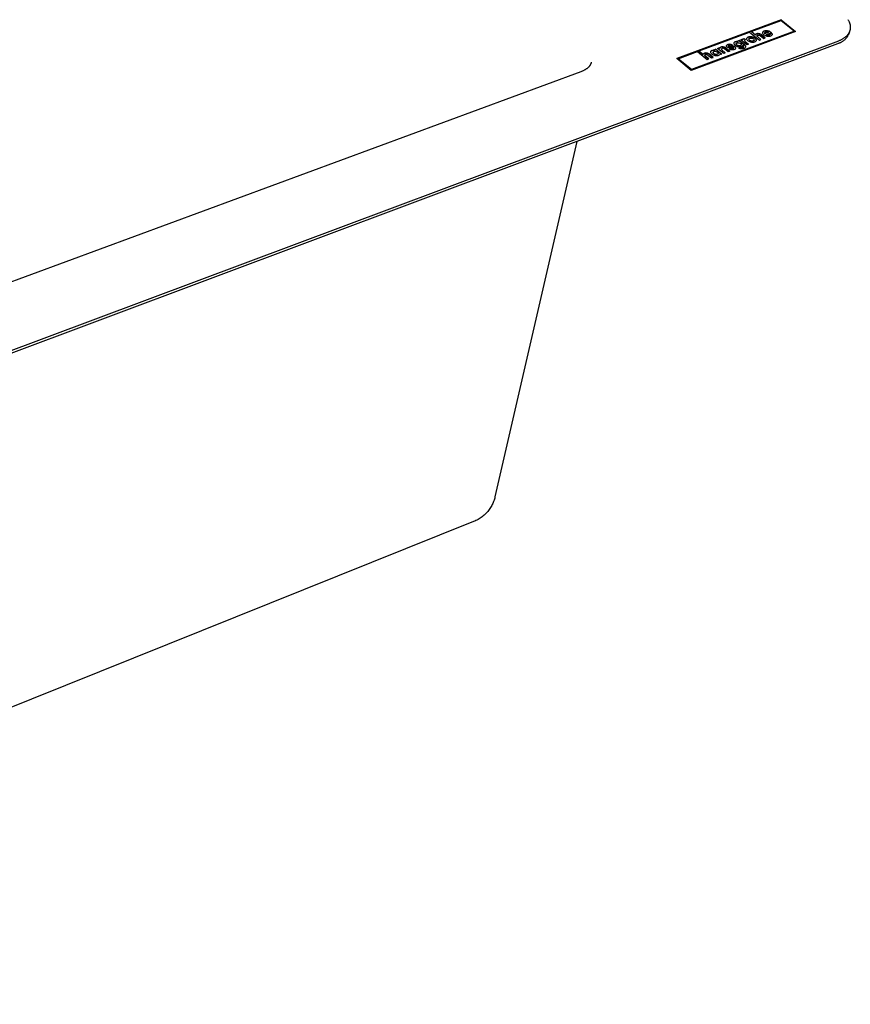
# Model space of a CAD drawing. Units: millimetres. Extents: x -844 to 848, y -604 to 400.
# Drawn here: x -297 to -89, y -568 to -320 of the extents above; entities that cross this region are included whole.
import ezdxf

# ---------------------------------------------------------------- set-up
doc = ezdxf.new("R2010")
doc.units = ezdxf.units.MM
doc.header["$MEASUREMENT"] = 0
doc.layers.add('Make2D$visible$lines', color=7, linetype='Continuous', true_color=0x000000)

msp = doc.modelspace()

# ---------------------------------------------------------------- linework, layer by layer
at = {"layer": 'Make2D$visible$lines', "color": 7, "true_color": 0xffffff}
for p, q in [((-132.38, -330.07), (-106.2, -320.36)), ((-106.2, -320.37), (-132.37, -330.08)), ((-113.72, -323.33), (-106.21, -320.54)), ((-106.21, -320.54), (-102.87, -323.24)), ((-106.2, -320.36), (-102.56, -323.3)), ((-106.2, -320.36), (-106.2, -320.37)), ((-106.2, -320.37), (-102.57, -323.31)), ((-89.43, -320.32), (-89.36, -320.45)), ((-89.36, -320.45), (-89.29, -320.58)), ((-89.29, -320.58), (-89.22, -320.71)), ((-89.22, -320.71), (-89.16, -320.84)), ((-89.16, -320.84), (-89.1, -320.98)), ((-89.1, -320.98), (-89.07, -321.04)), ((-89.07, -321.04), (-89.05, -321.11)), ((-89.05, -321.11), (-89.03, -321.18)), ((-89.03, -321.18), (-89, -321.24)), ((-89, -321.24), (-88.98, -321.31)), ((-88.98, -321.31), (-88.96, -321.38)), ((-88.96, -321.38), (-88.94, -321.45)), ((-88.94, -321.45), (-88.93, -321.51)), ((-88.93, -321.51), (-88.91, -321.58)), ((-102.56, -323.3), (-128.78, -333.07)), ((-128.75, -332.88), (-102.87, -323.24)), ((-102.87, -323.26), (-128.75, -332.89)), ((-126.83, -328.19), (-114.13, -323.48)), ((-114.13, -323.48), (-111.68, -325.47)), ((-112.67, -324.19), (-113.72, -323.33)), ((-112.67, -324.19), (-113.72, -323.33)), ((-112.52, -323.97), (-112.62, -324.07)), ((-112.52, -323.98), (-112.62, -324.09)), ((-112.36, -323.89), (-112.52, -323.97)), ((-112.52, -323.98), (-112.36, -323.9)), ((-112.52, -323.97), (-112.52, -323.98)), ((-112.18, -323.84), (-112.36, -323.89)), ((-112.36, -323.9), (-112.18, -323.86)), ((-112.36, -323.89), (-112.36, -323.9)), ((-111.99, -323.83), (-112.18, -323.84)), ((-112.18, -323.84), (-112.18, -323.86)), ((-112.18, -323.86), (-111.99, -323.84)), ((-111.79, -323.85), (-111.99, -323.83)), ((-111.99, -323.83), (-111.99, -323.84)), ((-111.99, -323.84), (-111.79, -323.86)), ((-111.59, -323.89), (-111.79, -323.85)), ((-111.79, -323.85), (-111.79, -323.86)), ((-111.79, -323.86), (-111.6, -323.91)), ((-111.59, -323.89), (-111.6, -323.91)), ((-111.6, -323.91), (-111.4, -323.98)), ((-111.4, -323.97), (-111.59, -323.89)), ((-111.22, -324.06), (-111.4, -323.97)), ((-111.4, -323.97), (-111.4, -323.98)), ((-111.4, -323.98), (-111.22, -324.08)), ((-110.84, -323.61), (-110.81, -323.5)), ((-110.83, -323.71), (-110.84, -323.61)), ((-110.8, -323.82), (-110.83, -323.71)), ((-110.77, -323.42), (-110.82, -323.52)), ((-110.81, -323.5), (-110.76, -323.41)), ((-110.74, -323.94), (-110.8, -323.82)), ((-110.77, -323.42), (-110.69, -323.34)), ((-110.76, -323.41), (-110.77, -323.42)), ((-110.69, -323.32), (-110.76, -323.41)), ((-110.65, -324.05), (-110.74, -323.94)), ((-110.58, -323.25), (-110.69, -323.32)), ((-110.69, -323.34), (-110.59, -323.26)), ((-110.69, -323.34), (-110.69, -323.32)), ((-110.59, -323.26), (-110.46, -323.2)), ((-110.59, -323.26), (-110.58, -323.25)), ((-110.45, -323.19), (-110.58, -323.25)), ((-110.46, -323.2), (-110.3, -323.16)), ((-110.46, -323.2), (-110.45, -323.19)), ((-110.3, -323.14), (-110.45, -323.19)), ((-110.32, -323.7), (-110.26, -323.56)), ((-110.28, -323.85), (-110.32, -323.7)), ((-110.28, -323.86), (-110.32, -323.7)), ((-110.13, -323.12), (-110.3, -323.14)), ((-110.3, -323.16), (-110.14, -323.13)), ((-110.3, -323.16), (-110.3, -323.14)), ((-109.38, -323.51), (-110.28, -323.85)), ((-109.38, -323.51), (-110.28, -323.85)), ((-110.26, -323.56), (-110.1, -323.46)), ((-110.14, -323.13), (-110.13, -323.12)), ((-110.14, -323.13), (-109.96, -323.12)), ((-109.96, -323.11), (-110.13, -323.12)), ((-110.1, -323.46), (-109.87, -323.42)), ((-108.66, -323.62), (-110, -324.12)), ((-109.96, -323.12), (-109.96, -323.11)), ((-109.78, -323.12), (-109.96, -323.11)), ((-109.96, -323.12), (-109.79, -323.13)), ((-109.87, -323.42), (-109.62, -323.43)), ((-109.79, -323.13), (-109.78, -323.12)), ((-109.79, -323.13), (-109.61, -323.16)), ((-109.6, -323.15), (-109.78, -323.12)), ((-109.62, -323.43), (-109.38, -323.51)), ((-109.61, -323.16), (-109.6, -323.15)), ((-109.61, -323.16), (-109.43, -323.2)), ((-109.42, -323.19), (-109.6, -323.15)), ((-109.43, -323.2), (-109.42, -323.19)), ((-109.43, -323.2), (-109.25, -323.26)), ((-109.25, -323.25), (-109.42, -323.19)), ((-109.25, -323.26), (-109.25, -323.25)), ((-109.08, -323.32), (-109.25, -323.25)), ((-109.25, -323.26), (-109.09, -323.33)), ((-109.09, -323.33), (-109.08, -323.32)), ((-109.09, -323.33), (-108.93, -323.42)), ((-108.93, -323.41), (-109.08, -323.32)), ((-108.99, -324.04), (-108.97, -323.94)), ((-108.97, -323.94), (-108.53, -323.78)), ((-108.53, -323.8), (-108.97, -323.96)), ((-108.93, -323.42), (-108.93, -323.41)), ((-108.93, -323.41), (-108.79, -323.51)), ((-108.79, -323.52), (-108.93, -323.42)), ((-108.74, -323.54), (-108.79, -323.51)), ((-108.79, -323.51), (-108.79, -323.52)), ((-108.79, -323.52), (-108.7, -323.59)), ((-108.7, -323.58), (-108.74, -323.54)), ((-108.7, -323.58), (-108.66, -323.62)), ((-108.7, -323.59), (-108.7, -323.58)), ((-108.7, -323.59), (-108.67, -323.62)), ((-108.53, -323.78), (-108.53, -323.8)), ((-108.48, -323.9), (-108.53, -323.78)), ((-108.53, -323.8), (-108.48, -323.92)), ((-108.48, -323.92), (-108.48, -323.9)), ((-108.48, -323.9), (-108.46, -324.02)), ((-108.48, -323.92), (-108.46, -324.03)), ((-102.87, -323.24), (-102.87, -323.26)), ((-89.4, -323.99), (-89.44, -324.04)), ((-89.36, -323.93), (-89.4, -323.99)), ((-89.32, -323.87), (-89.36, -323.93)), ((-89.29, -323.82), (-89.32, -323.87)), ((-89.25, -323.76), (-89.29, -323.82)), ((-89.23, -323.96), (-89.29, -324.09)), ((-89.22, -323.7), (-89.25, -323.76)), ((-89.17, -323.83), (-89.23, -323.96)), ((-89.19, -323.64), (-89.22, -323.7)), ((-89.16, -323.58), (-89.19, -323.64)), ((-89.12, -323.69), (-89.17, -323.83)), ((-89.13, -323.52), (-89.16, -323.58)), ((-89.1, -323.46), (-89.13, -323.52)), ((-88.96, -323.09), (-89.12, -323.69)), ((-89.07, -323.4), (-89.1, -323.46)), ((-89.05, -323.34), (-89.07, -323.4)), ((-89.02, -323.28), (-89.05, -323.34)), ((-89, -323.22), (-89.02, -323.28)), ((-88.98, -323.16), (-89, -323.22)), ((-88.96, -323.09), (-88.98, -323.16)), ((-88.94, -323.03), (-88.96, -323.09)), ((-88.92, -322.97), (-88.94, -323.03)), ((-88.91, -322.9), (-88.92, -322.97)), ((-88.91, -321.58), (-88.9, -321.65)), ((-88.9, -322.84), (-88.91, -322.9)), ((-88.9, -321.65), (-88.89, -321.72)), ((-88.88, -322.78), (-88.9, -322.84)), ((-88.89, -321.72), (-88.87, -321.78)), ((-88.87, -322.71), (-88.88, -322.78)), ((-88.87, -321.78), (-88.87, -321.85)), ((-88.87, -321.85), (-88.86, -321.92)), ((-88.86, -322.65), (-88.87, -322.71)), ((-88.86, -321.92), (-88.85, -321.98)), ((-88.85, -322.58), (-88.86, -322.65)), ((-88.85, -321.98), (-88.84, -322.05)), ((-88.84, -322.45), (-88.85, -322.52)), ((-88.85, -322.52), (-88.85, -322.58)), ((-88.84, -322.05), (-88.84, -322.12)), ((-88.84, -322.12), (-88.84, -322.18)), ((-88.84, -322.18), (-88.84, -322.25)), ((-88.84, -322.25), (-88.84, -322.32)), ((-88.84, -322.32), (-88.84, -322.38)), ((-88.84, -322.38), (-88.84, -322.45)), ((-91.83, -325.71), (-672.82, -543.24)), ((-92.02, -326.39), (-672.75, -543.94)), ((-118.04, -326.29), (-118.02, -326.18)), ((-118.04, -326.39), (-118.04, -326.29)), ((-118, -326.5), (-118.04, -326.39)), ((-118.02, -326.18), (-117.97, -326.09)), ((-117.9, -326.02), (-117.98, -326.1)), ((-117.97, -326.09), (-117.9, -326)), ((-117.8, -325.93), (-117.9, -326)), ((-117.9, -326.02), (-117.8, -325.94)), ((-117.9, -326), (-117.9, -326.02)), ((-117.67, -325.87), (-117.8, -325.93)), ((-117.8, -325.94), (-117.67, -325.88)), ((-117.8, -325.94), (-117.8, -325.93)), ((-117.44, -325.81), (-117.67, -325.87)), ((-117.67, -325.88), (-117.44, -325.82)), ((-117.67, -325.88), (-117.67, -325.87)), ((-117.51, -326.44), (-117.52, -326.45)), ((-117.52, -326.45), (-117.47, -326.57)), ((-117.51, -326.44), (-117.5, -326.32)), ((-117.46, -326.56), (-117.51, -326.44)), ((-117.5, -326.32), (-117.42, -326.22)), ((-117.2, -325.79), (-117.44, -325.81)), ((-117.44, -325.82), (-117.44, -325.81)), ((-117.44, -325.82), (-117.2, -325.81)), ((-117.42, -326.22), (-117.29, -326.15)), ((-117.29, -326.15), (-117.12, -326.11)), ((-117.2, -325.81), (-117.2, -325.79)), ((-117.2, -325.79), (-116.96, -325.82)), ((-117.2, -325.81), (-116.97, -325.84)), ((-117.12, -326.11), (-116.93, -326.11)), ((-117.11, -325.7), (-116.75, -325.56)), ((-116.96, -325.82), (-117.11, -325.7)), ((-116.75, -325.58), (-117.1, -325.71)), ((-116.97, -325.84), (-116.96, -325.82)), ((-116.93, -326.11), (-116.73, -326.15)), ((-116.75, -325.56), (-116.75, -325.58)), ((-115.33, -326.72), (-116.75, -325.56)), ((-116.75, -325.58), (-115.33, -326.74)), ((-116.73, -326.15), (-116.54, -326.22)), ((-116.54, -326.22), (-116.38, -326.32)), ((-116.38, -326.32), (-116.27, -326.44)), ((-116.31, -325.4), (-115.92, -325.26)), ((-114.79, -326.64), (-116.31, -325.4)), ((-115.93, -325.27), (-116.3, -325.41)), ((-116.27, -326.44), (-116.22, -326.56)), ((-115.92, -325.26), (-115.93, -325.27)), ((-115.93, -325.27), (-115.79, -325.38)), ((-115.79, -325.37), (-115.92, -325.26)), ((-115.77, -325.26), (-115.79, -325.37)), ((-115.79, -325.38), (-115.79, -325.37)), ((-115.67, -325.15), (-115.77, -325.26)), ((-115.77, -325.27), (-115.68, -325.17)), ((-115.68, -325.17), (-115.51, -325.08)), ((-115.68, -325.17), (-115.67, -325.15)), ((-115.67, -325.15), (-115.51, -325.07)), ((-115.51, -325.08), (-115.51, -325.07)), ((-115.51, -325.07), (-115.18, -325.34)), ((-115.51, -325.08), (-115.19, -325.34)), ((-115.34, -325.45), (-115.39, -325.58)), ((-115.39, -325.58), (-115.39, -325.59)), ((-115.39, -325.58), (-115.32, -325.71)), ((-115.39, -325.59), (-115.32, -325.72)), ((-115.18, -325.34), (-115.34, -325.45)), ((-115.32, -325.72), (-115.32, -325.71)), ((-115.32, -325.71), (-114.37, -326.48)), ((-115.32, -325.72), (-114.39, -326.49)), ((-114.83, -325.11), (-114.8, -325)), ((-114.82, -325.21), (-114.83, -325.11)), ((-114.79, -325.33), (-114.82, -325.21)), ((-114.76, -324.92), (-114.81, -325.02)), ((-114.8, -325), (-114.75, -324.91)), ((-114.73, -325.44), (-114.79, -325.33)), ((-114.37, -326.48), (-114.79, -326.64)), ((-114.76, -324.92), (-114.68, -324.84)), ((-114.75, -324.91), (-114.76, -324.92)), ((-114.67, -324.82), (-114.75, -324.91)), ((-114.65, -325.55), (-114.73, -325.44)), ((-114.68, -324.84), (-114.57, -324.76)), ((-114.68, -324.84), (-114.67, -324.82)), ((-114.57, -324.75), (-114.67, -324.82)), ((-114.53, -325.66), (-114.65, -325.55)), ((-114.57, -324.75), (-114.43, -324.69)), ((-114.44, -324.7), (-114.57, -324.76)), ((-114.57, -324.76), (-114.57, -324.75)), ((-114.39, -325.76), (-114.53, -325.66)), ((-114.44, -324.7), (-114.28, -324.65)), ((-114.43, -324.69), (-114.44, -324.7)), ((-114.28, -324.64), (-114.43, -324.69)), ((-114.24, -325.85), (-114.39, -325.76)), ((-114.29, -325.26), (-114.3, -325.28)), ((-114.3, -325.28), (-114.24, -325.4)), ((-114.29, -325.26), (-114.28, -325.15)), ((-114.24, -325.39), (-114.29, -325.26)), ((-114.11, -324.62), (-114.28, -324.64)), ((-114.28, -324.65), (-114.12, -324.63)), ((-114.28, -324.65), (-114.28, -324.64)), ((-114.28, -325.15), (-114.21, -325.05)), ((-114.13, -325.51), (-114.24, -325.39)), ((-114.24, -325.39), (-114.24, -325.4)), ((-114.24, -325.4), (-114.13, -325.52)), ((-114.07, -325.92), (-114.24, -325.85)), ((-114.21, -325.05), (-114.08, -324.97)), ((-113.97, -325.61), (-114.13, -325.51)), ((-114.13, -325.51), (-114.13, -325.52)), ((-114.13, -325.52), (-113.97, -325.63)), ((-114.12, -324.63), (-114.11, -324.62)), ((-114.12, -324.63), (-113.94, -324.62)), ((-113.94, -324.61), (-114.11, -324.62)), ((-114.08, -324.97), (-113.91, -324.94)), ((-113.9, -325.97), (-114.07, -325.92)), ((-113.78, -325.69), (-113.97, -325.61)), ((-113.97, -325.61), (-113.97, -325.63)), ((-113.97, -325.63), (-113.78, -325.7)), ((-113.94, -324.62), (-113.94, -324.61)), ((-113.76, -324.62), (-113.94, -324.61)), ((-113.94, -324.62), (-113.76, -324.63)), ((-113.91, -324.94), (-113.71, -324.94)), ((-113.72, -326.02), (-113.9, -325.97)), ((-113.58, -325.72), (-113.78, -325.69)), ((-113.78, -325.69), (-113.78, -325.7)), ((-113.78, -325.7), (-113.58, -325.74)), ((-113.76, -324.63), (-113.76, -324.62)), ((-113.58, -324.64), (-113.76, -324.62)), ((-113.76, -324.63), (-113.58, -324.66)), ((-113.54, -326.04), (-113.72, -326.02)), ((-113.71, -324.94), (-113.52, -324.98)), ((-113.58, -324.66), (-113.58, -324.64)), ((-113.4, -324.69), (-113.58, -324.64)), ((-113.58, -324.66), (-113.4, -324.7)), ((-113.39, -325.73), (-113.58, -325.72)), ((-113.58, -325.72), (-113.58, -325.74)), ((-113.58, -325.74), (-113.39, -325.74)), ((-113.36, -326.05), (-113.54, -326.04)), ((-113.52, -324.98), (-113.33, -325.05)), ((-113.4, -324.7), (-113.4, -324.69)), ((-113.22, -324.74), (-113.4, -324.69)), ((-113.4, -324.7), (-113.23, -324.76)), ((-113.39, -325.73), (-113.21, -325.69)), ((-113.21, -325.7), (-113.39, -325.74)), ((-113.39, -325.74), (-113.39, -325.73)), ((-113.18, -326.04), (-113.36, -326.05)), ((-113.33, -325.05), (-113.17, -325.15)), ((-113.23, -324.76), (-113.22, -324.74)), ((-113.23, -324.76), (-113.06, -324.83)), ((-113.06, -324.82), (-113.22, -324.74)), ((-113.08, -325.61), (-113.21, -325.69)), ((-113.08, -325.61), (-113.21, -325.7)), ((-113.21, -325.69), (-113.21, -325.7)), ((-113.02, -326.01), (-113.18, -326.04)), ((-113.17, -325.15), (-113.05, -325.27)), ((-113.02, -325.53), (-113.09, -325.63)), ((-113.01, -325.51), (-113.08, -325.61)), ((-113.06, -324.83), (-113.06, -324.82)), ((-112.9, -324.9), (-113.06, -324.82)), ((-113.06, -324.83), (-112.91, -324.92)), ((-113.05, -325.27), (-113, -325.4)), ((-113.01, -325.51), (-113.02, -325.53)), ((-112.86, -325.97), (-113.02, -326.01)), ((-113, -325.4), (-113.01, -325.51)), ((-112.91, -324.92), (-112.9, -324.9)), ((-112.91, -324.92), (-112.77, -325.02)), ((-112.76, -325), (-112.9, -324.9)), ((-112.73, -325.91), (-112.86, -325.97)), ((-112.77, -325.02), (-112.76, -325)), ((-112.77, -325.02), (-112.65, -325.12)), ((-112.65, -325.11), (-112.76, -325)), ((-112.62, -325.83), (-112.73, -325.91)), ((-112.62, -324.07), (-112.67, -324.19)), ((-112.65, -325.12), (-112.65, -325.11)), ((-112.56, -325.22), (-112.65, -325.11)), ((-112.65, -325.12), (-112.56, -325.24)), ((-112.54, -325.75), (-112.62, -325.83)), ((-112.56, -325.24), (-112.56, -325.22)), ((-112.5, -325.33), (-112.56, -325.22)), ((-112.56, -325.24), (-112.5, -325.35)), ((-112.49, -325.65), (-112.54, -325.75)), ((-112.5, -325.35), (-112.5, -325.33)), ((-112.47, -325.44), (-112.5, -325.33)), ((-112.5, -325.35), (-112.47, -325.46)), ((-112.47, -325.55), (-112.49, -325.65)), ((-112.47, -325.46), (-112.47, -325.44)), ((-112.47, -325.44), (-112.47, -325.55)), ((-112.47, -325.46), (-112.47, -325.56)), ((-112.26, -324.45), (-112.27, -324.47)), ((-112.27, -324.47), (-112.18, -324.6)), ((-112.26, -324.45), (-112.25, -324.32)), ((-112.18, -324.59), (-112.26, -324.45)), ((-112.25, -324.32), (-112.11, -324.23)), ((-111.28, -325.32), (-112.18, -324.59)), ((-112.18, -324.59), (-112.18, -324.6)), ((-112.18, -324.6), (-111.29, -325.33)), ((-112.11, -324.23), (-111.89, -324.19)), ((-111.89, -324.19), (-111.67, -324.23)), ((-111.68, -325.47), (-111.28, -325.32)), ((-111.67, -324.23), (-111.48, -324.33)), ((-111.48, -324.33), (-110.58, -325.06)), ((-110.18, -324.92), (-111.22, -324.06)), ((-111.22, -324.06), (-111.22, -324.08)), ((-111.22, -324.08), (-110.2, -324.92)), ((-110.53, -324.16), (-110.65, -324.05)), ((-110.58, -325.06), (-110.18, -324.92)), ((-110.39, -324.26), (-110.53, -324.16)), ((-110.24, -324.34), (-110.39, -324.26)), ((-110.07, -324.42), (-110.24, -324.34)), ((-109.9, -324.47), (-110.07, -324.42)), ((-110, -324.12), (-110, -324.13)), ((-109.81, -324.19), (-110, -324.12)), ((-110, -324.13), (-109.81, -324.21)), ((-109.72, -324.52), (-109.9, -324.47)), ((-109.81, -324.21), (-109.81, -324.19)), ((-109.61, -324.23), (-109.81, -324.19)), ((-109.81, -324.21), (-109.61, -324.25)), ((-109.54, -324.54), (-109.72, -324.52)), ((-109.61, -324.25), (-109.61, -324.23)), ((-109.4, -324.23), (-109.61, -324.23)), ((-109.61, -324.25), (-109.41, -324.25)), ((-109.36, -324.55), (-109.54, -324.54)), ((-109.41, -324.25), (-109.22, -324.21)), ((-109.41, -324.25), (-109.4, -324.23)), ((-109.22, -324.19), (-109.4, -324.23)), ((-109.19, -324.54), (-109.36, -324.55)), ((-109.08, -324.12), (-109.22, -324.19)), ((-109.22, -324.21), (-109.08, -324.14)), ((-109.22, -324.21), (-109.22, -324.19)), ((-109.02, -324.52), (-109.19, -324.54)), ((-108.99, -324.04), (-109.08, -324.12)), ((-109.08, -324.14), (-108.99, -324.05)), ((-109.08, -324.14), (-109.08, -324.12)), ((-108.87, -324.47), (-109.02, -324.52)), ((-108.99, -324.05), (-108.99, -324.04)), ((-108.73, -324.41), (-108.87, -324.47)), ((-108.61, -324.33), (-108.73, -324.41)), ((-108.53, -324.23), (-108.61, -324.33)), ((-108.48, -324.13), (-108.53, -324.23)), ((-108.46, -324.02), (-108.48, -324.13)), ((-91.87, -326.34), (-92.02, -326.39)), ((-91.74, -326.3), (-91.87, -326.34)), ((-91.69, -325.65), (-91.83, -325.71)), ((-91.6, -326.24), (-91.74, -326.3)), ((-91.54, -325.59), (-91.69, -325.65)), ((-91.46, -326.19), (-91.6, -326.24)), ((-91.4, -325.53), (-91.54, -325.59)), ((-91.33, -326.13), (-91.46, -326.19)), ((-91.26, -325.46), (-91.4, -325.53)), ((-91.2, -326.06), (-91.33, -326.13)), ((-91.12, -325.4), (-91.26, -325.46)), ((-91.07, -325.99), (-91.2, -326.06)), ((-90.99, -325.33), (-91.12, -325.4)), ((-90.94, -325.92), (-91.07, -325.99)), ((-90.85, -325.25), (-90.99, -325.33)), ((-90.82, -325.84), (-90.94, -325.92)), ((-90.72, -325.18), (-90.85, -325.25)), ((-90.7, -325.76), (-90.82, -325.84)), ((-90.6, -325.1), (-90.72, -325.18)), ((-90.58, -325.67), (-90.7, -325.76)), ((-90.47, -325.01), (-90.6, -325.1)), ((-90.46, -325.58), (-90.58, -325.67)), ((-90.35, -324.93), (-90.47, -325.01)), ((-90.35, -325.48), (-90.46, -325.58)), ((-90.23, -324.84), (-90.35, -324.93)), ((-90.24, -325.39), (-90.35, -325.48)), ((-90.14, -325.28), (-90.24, -325.39)), ((-90.12, -324.75), (-90.23, -324.84)), ((-90.03, -325.18), (-90.14, -325.28)), ((-90.01, -324.66), (-90.12, -324.75)), ((-89.93, -325.07), (-90.03, -325.18)), ((-89.9, -324.56), (-90.01, -324.66)), ((-89.84, -324.96), (-89.93, -325.07)), ((-89.8, -324.46), (-89.9, -324.56)), ((-89.75, -324.84), (-89.84, -324.96)), ((-89.75, -324.41), (-89.8, -324.46)), ((-89.7, -324.36), (-89.75, -324.41)), ((-89.66, -324.73), (-89.75, -324.84)), ((-89.66, -324.31), (-89.7, -324.36)), ((-89.61, -324.26), (-89.66, -324.31)), ((-89.58, -324.6), (-89.66, -324.73)), ((-89.57, -324.2), (-89.61, -324.26)), ((-89.5, -324.48), (-89.58, -324.6)), ((-89.52, -324.15), (-89.57, -324.2)), ((-89.48, -324.1), (-89.52, -324.15)), ((-89.42, -324.35), (-89.5, -324.48)), ((-89.44, -324.04), (-89.48, -324.1)), ((-89.35, -324.23), (-89.42, -324.35)), ((-89.29, -324.09), (-89.35, -324.23)), ((-132.05, -330.13), (-127.24, -328.34)), ((-127.24, -328.34), (-124.8, -330.36)), ((-126.83, -328.19), (-126.84, -328.2)), ((-126.84, -328.2), (-125.79, -329.08)), ((-125.78, -329.06), (-126.83, -328.19)), ((-125.73, -328.95), (-125.78, -329.06)), ((-125.63, -328.86), (-125.74, -328.96)), ((-125.63, -328.84), (-125.73, -328.95)), ((-125.47, -328.76), (-125.63, -328.84)), ((-125.63, -328.86), (-125.47, -328.78)), ((-125.63, -328.84), (-125.63, -328.86)), ((-125.28, -328.72), (-125.47, -328.76)), ((-125.47, -328.78), (-125.29, -328.73)), ((-125.47, -328.76), (-125.47, -328.78)), ((-125.28, -328.72), (-125.29, -328.73)), ((-125.29, -328.73), (-125.09, -328.72)), ((-125.09, -328.7), (-125.28, -328.72)), ((-124.89, -328.72), (-125.09, -328.7)), ((-125.09, -328.7), (-125.09, -328.72)), ((-125.09, -328.72), (-124.9, -328.73)), ((-124.89, -328.72), (-124.9, -328.73)), ((-124.9, -328.73), (-124.7, -328.78)), ((-124.7, -328.77), (-124.89, -328.72)), ((-124.51, -328.84), (-124.7, -328.77)), ((-124.7, -328.77), (-124.7, -328.78)), ((-124.7, -328.78), (-124.51, -328.85)), ((-124.34, -328.94), (-124.51, -328.84)), ((-124.51, -328.84), (-124.51, -328.85)), ((-124.51, -328.85), (-124.34, -328.95)), ((-123.29, -329.8), (-124.34, -328.94)), ((-124.34, -328.94), (-124.34, -328.95)), ((-124.34, -328.95), (-123.3, -329.81)), ((-123.9, -328.46), (-123.88, -328.36)), ((-123.9, -328.57), (-123.9, -328.46)), ((-123.87, -328.68), (-123.9, -328.57)), ((-123.88, -328.36), (-123.83, -328.26)), ((-123.83, -328.28), (-123.88, -328.37)), ((-123.81, -328.8), (-123.87, -328.68)), ((-123.75, -328.17), (-123.83, -328.26)), ((-123.83, -328.28), (-123.75, -328.19)), ((-123.83, -328.26), (-123.83, -328.28)), ((-123.73, -328.91), (-123.81, -328.8)), ((-123.64, -328.1), (-123.75, -328.17)), ((-123.75, -328.19), (-123.64, -328.11)), ((-123.75, -328.19), (-123.75, -328.17)), ((-123.62, -329.02), (-123.73, -328.91)), ((-123.5, -328.04), (-123.64, -328.1)), ((-123.64, -328.11), (-123.51, -328.05)), ((-123.64, -328.11), (-123.64, -328.1)), ((-123.51, -328.05), (-123.29, -328)), ((-123.51, -328.05), (-123.5, -328.04)), ((-123.5, -328.04), (-123.28, -327.98)), ((-123.31, -328.6), (-123.3, -328.48)), ((-123.26, -328.72), (-123.31, -328.6)), ((-123.31, -328.6), (-123.31, -328.61)), ((-123.31, -328.61), (-123.26, -328.74)), ((-123.3, -328.48), (-123.23, -328.38)), ((-123.28, -327.98), (-123.29, -328)), ((-123.29, -328), (-123.07, -327.99)), ((-123.06, -327.98), (-123.28, -327.98)), ((-123.15, -328.84), (-123.26, -328.72)), ((-123.26, -328.72), (-123.26, -328.74)), ((-123.26, -328.74), (-123.15, -328.86)), ((-123.23, -328.38), (-123.1, -328.31)), ((-122.99, -328.95), (-123.15, -328.84)), ((-123.15, -328.84), (-123.15, -328.86)), ((-123.15, -328.86), (-122.99, -328.96)), ((-123.1, -328.31), (-122.92, -328.27)), ((-123.07, -327.99), (-123.06, -327.98)), ((-123.07, -327.99), (-122.82, -328.02)), ((-123.06, -327.98), (-122.82, -328)), ((-122.8, -329.02), (-122.99, -328.95)), ((-122.99, -328.95), (-122.99, -328.96)), ((-122.97, -327.87), (-122.58, -327.73)), ((-122.82, -328), (-122.97, -327.87)), ((-122.58, -327.74), (-122.96, -327.88)), ((-122.92, -328.27), (-122.72, -328.27)), ((-122.82, -328.02), (-122.82, -328)), ((-122.72, -328.27), (-122.52, -328.31)), ((-122.58, -327.73), (-122.58, -327.74)), ((-122.58, -327.73), (-121.06, -328.97)), ((-122.58, -327.74), (-121.08, -328.98)), ((-122.52, -328.31), (-122.34, -328.38)), ((-122.34, -328.38), (-122.17, -328.48)), ((-122.23, -329.02), (-122.1, -328.95)), ((-122.1, -328.96), (-122.23, -329.04)), ((-122.17, -328.48), (-122.06, -328.6)), ((-122.15, -327.57), (-121.77, -327.43)), ((-120.63, -328.81), (-122.15, -327.57)), ((-121.77, -327.44), (-122.14, -327.58)), ((-122.1, -328.95), (-122.02, -328.85)), ((-122.03, -328.86), (-122.1, -328.96)), ((-122.1, -328.96), (-122.1, -328.95)), ((-122.06, -328.6), (-122.01, -328.73)), ((-122.02, -328.85), (-122.03, -328.86)), ((-122.01, -328.73), (-122.02, -328.85)), ((-121.77, -327.43), (-121.77, -327.44)), ((-121.64, -327.55), (-121.77, -327.43)), ((-121.77, -327.44), (-121.64, -327.56)), ((-121.59, -327.42), (-121.64, -327.55)), ((-121.64, -327.56), (-121.64, -327.55)), ((-121.48, -327.31), (-121.59, -327.42)), ((-121.59, -327.44), (-121.48, -327.32)), ((-121.32, -327.22), (-121.48, -327.31)), ((-121.48, -327.32), (-121.32, -327.24)), ((-121.48, -327.32), (-121.48, -327.31)), ((-121.32, -327.22), (-121.15, -327.18)), ((-121.15, -327.19), (-121.32, -327.24)), ((-121.32, -327.24), (-121.32, -327.22)), ((-121.19, -327.66), (-121.22, -327.79)), ((-121.22, -327.79), (-121.22, -327.81)), ((-121.22, -327.79), (-121.12, -327.93)), ((-121.22, -327.81), (-121.13, -327.94)), ((-121.05, -327.56), (-121.19, -327.66)), ((-120.97, -327.16), (-121.15, -327.18)), ((-121.15, -327.19), (-120.97, -327.17)), ((-121.15, -327.18), (-121.15, -327.19)), ((-121.13, -327.94), (-121.12, -327.93)), ((-121.13, -327.94), (-120.24, -328.67)), ((-121.12, -327.93), (-120.23, -328.66)), ((-120.82, -327.52), (-121.05, -327.56)), ((-120.97, -327.17), (-120.97, -327.16)), ((-120.78, -327.17), (-120.97, -327.16)), ((-120.97, -327.17), (-120.79, -327.18)), ((-120.59, -327.56), (-120.82, -327.52)), ((-120.79, -327.18), (-120.78, -327.17)), ((-120.79, -327.18), (-120.6, -327.21)), ((-120.6, -327.2), (-120.78, -327.17)), ((-120.23, -328.66), (-120.63, -328.81)), ((-120.6, -327.21), (-120.6, -327.2)), ((-120.42, -327.25), (-120.6, -327.2)), ((-120.6, -327.21), (-120.42, -327.26)), ((-120.39, -327.66), (-120.59, -327.56)), ((-120.42, -327.26), (-120.42, -327.25)), ((-120.25, -327.33), (-120.42, -327.25)), ((-120.42, -327.26), (-120.26, -327.34)), ((-119.5, -328.39), (-120.39, -327.66)), ((-120.26, -327.34), (-120.25, -327.33)), ((-120.26, -327.34), (-120.11, -327.43)), ((-120.11, -327.42), (-120.25, -327.33)), ((-120.11, -327.42), (-119.1, -328.24)), ((-120.11, -327.43), (-120.11, -327.42)), ((-120.11, -327.43), (-119.11, -328.25)), ((-119.95, -326.94), (-119.92, -326.84)), ((-119.93, -327.05), (-119.95, -326.94)), ((-119.86, -326.76), (-119.93, -326.86)), ((-119.86, -327.16), (-119.93, -327.05)), ((-119.92, -326.84), (-119.86, -326.75)), ((-119.75, -326.67), (-119.86, -326.75)), ((-119.86, -326.76), (-119.75, -326.68)), ((-119.86, -326.75), (-119.86, -326.76)), ((-119.75, -327.27), (-119.86, -327.16)), ((-119.6, -326.59), (-119.75, -326.67)), ((-119.75, -326.68), (-119.6, -326.61)), ((-119.75, -326.68), (-119.75, -326.67)), ((-119.59, -327.35), (-119.75, -327.27)), ((-119.4, -326.54), (-119.6, -326.59)), ((-119.6, -326.61), (-119.41, -326.56)), ((-119.6, -326.61), (-119.6, -326.59)), ((-119.41, -327.4), (-119.59, -327.35)), ((-119.1, -328.24), (-119.5, -328.39)), ((-119.42, -326.91), (-119.47, -326.98)), ((-119.47, -326.98), (-119.47, -327)), ((-119.44, -327.05), (-119.47, -326.98)), ((-119.47, -327), (-119.44, -327.07)), ((-119.44, -327.07), (-119.44, -327.05)), ((-119.32, -327.1), (-119.44, -327.05)), ((-119.44, -327.07), (-119.32, -327.11)), ((-119.31, -326.84), (-119.42, -326.91)), ((-119.41, -326.56), (-119.2, -326.53)), ((-119.41, -326.56), (-119.4, -326.54)), ((-119.2, -327.41), (-119.41, -327.4)), ((-119.2, -326.52), (-119.4, -326.54)), ((-119.32, -327.11), (-119.32, -327.1)), ((-119.17, -327.1), (-119.32, -327.1)), ((-119.32, -327.11), (-119.17, -327.11)), ((-119.15, -326.82), (-119.31, -326.84)), ((-119.26, -327.7), (-118.83, -327.54)), ((-119.13, -327.79), (-119.26, -327.7)), ((-118.83, -327.56), (-119.25, -327.71)), ((-119.2, -326.53), (-119.2, -326.52)), ((-118.99, -326.53), (-119.2, -326.52)), ((-119.2, -326.53), (-118.99, -326.54)), ((-118.99, -327.41), (-119.2, -327.41)), ((-119.17, -327.1), (-118.71, -327.01)), ((-119.17, -327.11), (-118.71, -327.03)), ((-119.17, -327.11), (-119.17, -327.1)), ((-118.98, -326.83), (-119.15, -326.82)), ((-118.98, -327.85), (-119.13, -327.79)), ((-118.99, -326.54), (-118.99, -326.53)), ((-118.78, -326.56), (-118.99, -326.53)), ((-118.99, -326.54), (-118.78, -326.58)), ((-118.77, -327.38), (-118.99, -327.41)), ((-118.86, -326.88), (-118.98, -326.83)), ((-118.82, -327.9), (-118.98, -327.85)), ((-118.41, -326.71), (-118.86, -326.88)), ((-118.83, -327.54), (-118.83, -327.56)), ((-118.67, -327.62), (-118.83, -327.54)), ((-118.83, -327.56), (-118.68, -327.63)), ((-118.65, -327.93), (-118.82, -327.9)), ((-118.78, -326.58), (-118.78, -326.56)), ((-118.59, -326.62), (-118.78, -326.56)), ((-118.78, -326.58), (-118.59, -326.64)), ((-118.45, -327.31), (-118.77, -327.38)), ((-118.51, -326.99), (-118.71, -327.01)), ((-118.71, -327.03), (-118.51, -327)), ((-118.71, -327.01), (-118.71, -327.03)), ((-118.68, -327.63), (-118.67, -327.62)), ((-118.68, -327.63), (-118.48, -327.66)), ((-118.48, -327.64), (-118.67, -327.62)), ((-118.47, -327.94), (-118.65, -327.93)), ((-118.59, -326.64), (-118.59, -326.62)), ((-118.59, -326.62), (-118.41, -326.71)), ((-118.59, -326.64), (-118.43, -326.72)), ((-118.32, -326.98), (-118.51, -326.99)), ((-118.51, -327), (-118.51, -326.99)), ((-118.51, -327), (-118.32, -327)), ((-118.28, -327.61), (-118.48, -327.64)), ((-118.48, -327.66), (-118.28, -327.62)), ((-118.48, -327.66), (-118.48, -327.64)), ((-118.29, -327.94), (-118.47, -327.94)), ((-118.29, -327.31), (-118.45, -327.31)), ((-118.32, -327), (-118.32, -326.98)), ((-118.13, -327.01), (-118.32, -326.98)), ((-118.32, -327), (-118.13, -327.02)), ((-118.18, -327.35), (-118.29, -327.31)), ((-118.12, -327.91), (-118.29, -327.94)), ((-118.15, -327.53), (-118.28, -327.61)), ((-118.28, -327.62), (-118.15, -327.54)), ((-118.28, -327.62), (-118.28, -327.61)), ((-118.11, -327.44), (-118.18, -327.35)), ((-118.15, -327.53), (-118.11, -327.44)), ((-118.15, -327.54), (-118.15, -327.53)), ((-118.13, -327.02), (-118.13, -327.01)), ((-117.96, -327.07), (-118.13, -327.01)), ((-118.13, -327.02), (-117.96, -327.09)), ((-117.96, -327.86), (-118.12, -327.91)), ((-117.95, -326.61), (-118, -326.5)), ((-117.96, -327.09), (-117.96, -327.07)), ((-117.8, -327.17), (-117.96, -327.07)), ((-117.96, -327.09), (-117.81, -327.18)), ((-117.81, -327.79), (-117.96, -327.86)), ((-117.86, -326.72), (-117.95, -326.61)), ((-117.76, -326.82), (-117.86, -326.72)), ((-117.81, -327.18), (-117.8, -327.17)), ((-117.81, -327.18), (-117.7, -327.29)), ((-117.7, -327.7), (-117.81, -327.79)), ((-117.7, -327.28), (-117.8, -327.17)), ((-117.62, -326.92), (-117.76, -326.82)), ((-117.7, -327.29), (-117.7, -327.28)), ((-117.63, -327.39), (-117.7, -327.28)), ((-117.7, -327.29), (-117.64, -327.4)), ((-117.64, -327.61), (-117.7, -327.7)), ((-117.64, -327.4), (-117.63, -327.39)), ((-117.64, -327.4), (-117.62, -327.51)), ((-117.61, -327.5), (-117.64, -327.61)), ((-117.63, -327.39), (-117.61, -327.5)), ((-117.47, -327), (-117.62, -326.92)), ((-117.46, -326.56), (-117.47, -326.57)), ((-117.47, -326.57), (-117.36, -326.69)), ((-117.31, -327.07), (-117.47, -327)), ((-117.35, -326.68), (-117.46, -326.56)), ((-117.35, -326.68), (-117.36, -326.69)), ((-117.36, -326.69), (-117.2, -326.8)), ((-117.19, -326.78), (-117.35, -326.68)), ((-117.14, -327.13), (-117.31, -327.07)), ((-117.19, -326.78), (-117.2, -326.8)), ((-117.2, -326.8), (-117.01, -326.87)), ((-117, -326.85), (-117.19, -326.78)), ((-116.97, -327.17), (-117.14, -327.13)), ((-117, -326.85), (-117.01, -326.87)), ((-117.01, -326.87), (-116.81, -326.9)), ((-116.81, -326.89), (-117, -326.85)), ((-116.79, -327.2), (-116.97, -327.17)), ((-116.87, -327.53), (-116.45, -327.37)), ((-116.69, -327.6), (-116.87, -327.53)), ((-116.45, -327.39), (-116.85, -327.54)), ((-116.61, -326.89), (-116.81, -326.89)), ((-116.81, -326.89), (-116.81, -326.9)), ((-116.81, -326.9), (-116.62, -326.9)), ((-116.61, -327.21), (-116.79, -327.2)), ((-116.5, -327.65), (-116.69, -327.6)), ((-116.62, -326.9), (-116.44, -326.86)), ((-116.61, -326.89), (-116.62, -326.9)), ((-116.44, -326.85), (-116.61, -326.89)), ((-116.44, -327.2), (-116.61, -327.21)), ((-116.31, -327.69), (-116.5, -327.65)), ((-116.45, -327.37), (-116.45, -327.39)), ((-116.25, -327.4), (-116.45, -327.37)), ((-116.45, -327.39), (-116.25, -327.41)), ((-116.44, -326.85), (-116.31, -326.78)), ((-116.31, -326.79), (-116.44, -326.86)), ((-116.44, -326.86), (-116.44, -326.85)), ((-116.28, -327.17), (-116.44, -327.2)), ((-116.31, -326.78), (-116.23, -326.68)), ((-116.24, -326.69), (-116.31, -326.79)), ((-116.31, -326.79), (-116.31, -326.78)), ((-116.11, -327.7), (-116.31, -327.69)), ((-116.13, -327.13), (-116.28, -327.17)), ((-116.06, -327.39), (-116.25, -327.4)), ((-116.25, -327.41), (-116.25, -327.4)), ((-116.25, -327.41), (-116.06, -327.41)), ((-116.23, -326.68), (-116.24, -326.69)), ((-116.22, -326.56), (-116.23, -326.68)), ((-115.97, -327.03), (-116.13, -327.13)), ((-115.91, -327.69), (-116.11, -327.7)), ((-115.89, -327.35), (-116.06, -327.39)), ((-116.06, -327.41), (-115.89, -327.37)), ((-116.06, -327.41), (-116.06, -327.39)), ((-115.87, -326.9), (-115.97, -327.03)), ((-115.72, -327.66), (-115.91, -327.69)), ((-115.76, -327.28), (-115.89, -327.35)), ((-115.89, -327.37), (-115.76, -327.3)), ((-115.89, -327.37), (-115.89, -327.35)), ((-115.83, -326.74), (-115.87, -326.9)), ((-115.83, -326.75), (-115.83, -326.74)), ((-115.82, -326.76), (-115.83, -326.75)), ((-115.81, -326.77), (-115.82, -326.76)), ((-115.7, -326.88), (-115.81, -326.77)), ((-115.67, -327.2), (-115.76, -327.28)), ((-115.76, -327.3), (-115.67, -327.21)), ((-115.76, -327.3), (-115.76, -327.28)), ((-115.54, -327.61), (-115.72, -327.66)), ((-115.64, -326.99), (-115.7, -326.88)), ((-115.67, -327.2), (-115.63, -327.1)), ((-115.67, -327.21), (-115.67, -327.2)), ((-115.63, -327.1), (-115.64, -326.99)), ((-115.41, -327.54), (-115.54, -327.61)), ((-115.3, -327.46), (-115.41, -327.54)), ((-115.33, -326.74), (-115.33, -326.72)), ((-115.24, -326.82), (-115.33, -326.72)), ((-115.33, -326.74), (-115.24, -326.83)), ((-115.22, -327.36), (-115.3, -327.46)), ((-115.24, -326.83), (-115.24, -326.82)), ((-115.18, -326.92), (-115.24, -326.82)), ((-115.24, -326.83), (-115.18, -326.93)), ((-115.17, -327.25), (-115.22, -327.36)), ((-115.18, -326.93), (-115.18, -326.92)), ((-115.15, -327.03), (-115.18, -326.92)), ((-115.18, -326.93), (-115.15, -327.04)), ((-115.14, -327.14), (-115.17, -327.25)), ((-115.15, -327.04), (-115.15, -327.03)), ((-115.15, -327.03), (-115.14, -327.14)), ((-115.15, -327.04), (-115.14, -327.16)), ((-153.96, -331.44), (-153.94, -331.4)), ((-153.94, -331.4), (-153.92, -331.35)), ((-153.92, -331.35), (-153.9, -331.31)), ((-153.9, -331.31), (-153.89, -331.26)), ((-153.89, -331.26), (-153.87, -331.22)), ((-153.87, -331.22), (-153.86, -331.17)), ((-153.86, -331.17), (-153.84, -331.13)), ((-153.84, -331.13), (-153.83, -331.08)), ((-153.83, -331.08), (-153.82, -331.04)), ((-128.78, -333.07), (-132.38, -330.07)), ((-132.05, -330.13), (-132.06, -330.14)), ((-132.06, -330.14), (-128.75, -332.89)), ((-128.75, -332.88), (-132.05, -330.13)), ((-125.79, -329.08), (-125.78, -329.06)), ((-125.37, -329.33), (-125.38, -329.35)), ((-125.38, -329.35), (-125.29, -329.48)), ((-125.37, -329.33), (-125.35, -329.2)), ((-125.29, -329.47), (-125.37, -329.33)), ((-125.35, -329.2), (-125.22, -329.1)), ((-124.39, -330.21), (-125.29, -329.47)), ((-125.29, -329.47), (-125.29, -329.48)), ((-125.29, -329.48), (-124.41, -330.22)), ((-125.22, -329.1), (-125, -329.07)), ((-125, -329.07), (-124.78, -329.11)), ((-124.8, -330.36), (-124.39, -330.21)), ((-124.78, -329.11), (-124.58, -329.21)), ((-124.58, -329.21), (-123.69, -329.95)), ((-123.69, -329.95), (-123.29, -329.8)), ((-123.48, -329.12), (-123.62, -329.02)), ((-123.32, -329.21), (-123.48, -329.12)), ((-123.15, -329.28), (-123.32, -329.21)), ((-122.98, -329.34), (-123.15, -329.28)), ((-122.99, -328.96), (-122.8, -329.03)), ((-122.8, -329.38), (-122.98, -329.34)), ((-122.6, -329.06), (-122.8, -329.02)), ((-122.8, -329.02), (-122.8, -329.03)), ((-122.8, -329.03), (-122.6, -329.07)), ((-122.61, -329.4), (-122.8, -329.38)), ((-122.43, -329.41), (-122.61, -329.4)), ((-122.41, -329.06), (-122.6, -329.06)), ((-122.6, -329.06), (-122.6, -329.07)), ((-122.6, -329.07), (-122.41, -329.07)), ((-122.25, -329.4), (-122.43, -329.41)), ((-122.23, -329.02), (-122.41, -329.06)), ((-122.41, -329.07), (-122.23, -329.04)), ((-122.41, -329.06), (-122.41, -329.07)), ((-122.09, -329.38), (-122.25, -329.4)), ((-122.23, -329.04), (-122.23, -329.02)), ((-121.93, -329.33), (-122.09, -329.38)), ((-121.76, -329.24), (-121.93, -329.33)), ((-121.67, -329.13), (-121.76, -329.24)), ((-121.62, -329), (-121.67, -329.13)), ((-121.47, -329.12), (-121.62, -329)), ((-121.06, -328.97), (-121.47, -329.12)), ((-480.32, -452.9), (-156.46, -333.35)), ((-156.46, -333.35), (-156.22, -333.26)), ((-156.22, -333.26), (-156.1, -333.21)), ((-156.1, -333.21), (-155.98, -333.16)), ((-155.98, -333.16), (-155.84, -333.09)), ((-155.84, -333.09), (-155.71, -333.03)), ((-155.71, -333.03), (-155.58, -332.96)), ((-155.58, -332.96), (-155.45, -332.89)), ((-155.45, -332.89), (-155.35, -332.83)), ((-155.35, -332.83), (-155.25, -332.77)), ((-155.25, -332.77), (-155.15, -332.71)), ((-155.15, -332.71), (-155.05, -332.64)), ((-155.05, -332.64), (-154.96, -332.58)), ((-154.96, -332.58), (-154.87, -332.51)), ((-154.87, -332.51), (-154.78, -332.43)), ((-154.78, -332.43), (-154.69, -332.36)), ((-154.69, -332.36), (-154.61, -332.29)), ((-154.61, -332.29), (-154.53, -332.22)), ((-154.53, -332.22), (-154.45, -332.14)), ((-154.45, -332.14), (-154.38, -332.06)), ((-154.38, -332.06), (-154.35, -332.02)), ((-154.35, -332.02), (-154.31, -331.98)), ((-154.31, -331.98), (-154.28, -331.94)), ((-154.28, -331.94), (-154.25, -331.9)), ((-154.25, -331.9), (-154.21, -331.86)), ((-154.21, -331.86), (-154.18, -331.82)), ((-154.18, -331.82), (-154.15, -331.77)), ((-154.15, -331.77), (-154.12, -331.73)), ((-154.12, -331.73), (-154.1, -331.69)), ((-154.1, -331.69), (-154.07, -331.65)), ((-154.07, -331.65), (-154.05, -331.61)), ((-154.05, -331.61), (-154.02, -331.57)), ((-154.02, -331.57), (-154, -331.52)), ((-154, -331.52), (-153.98, -331.48)), ((-153.98, -331.48), (-153.96, -331.44)), ((-128.75, -332.89), (-128.75, -332.88)), ((-157.49, -350.91), (-178.07, -440.23)), ((-178.07, -440.23), (-178.14, -440.51)), ((-179.04, -442.66), (-179.19, -442.91)), ((-178.9, -442.41), (-179.04, -442.66)), ((-178.76, -442.15), (-178.9, -442.41)), ((-178.64, -441.88), (-178.76, -442.15)), ((-178.52, -441.62), (-178.64, -441.88)), ((-178.41, -441.35), (-178.52, -441.62)), ((-178.31, -441.07), (-178.41, -441.35)), ((-178.22, -440.79), (-178.31, -441.07)), ((-178.14, -440.51), (-178.22, -440.79)), ((-181.28, -445.2), (-181.53, -445.38)), ((-181.03, -445), (-181.28, -445.2)), ((-180.8, -444.8), (-181.03, -445)), ((-180.57, -444.59), (-180.8, -444.8)), ((-180.34, -444.37), (-180.57, -444.59)), ((-180.21, -444.22), (-180.34, -444.37)), ((-180.07, -444.08), (-180.21, -444.22)), ((-179.88, -443.86), (-180.07, -444.08)), ((-179.7, -443.63), (-179.88, -443.86)), ((-179.52, -443.4), (-179.7, -443.63)), ((-179.35, -443.16), (-179.52, -443.4)), ((-179.19, -442.91), (-179.35, -443.16)), ((-183.44, -446.43), (-485.16, -567.68)), ((-183.16, -446.31), (-183.44, -446.43)), ((-182.87, -446.18), (-183.16, -446.31)), ((-182.59, -446.04), (-182.87, -446.18)), ((-182.32, -445.89), (-182.59, -446.04)), ((-182.05, -445.73), (-182.32, -445.89)), ((-181.79, -445.56), (-182.05, -445.73)), ((-181.53, -445.38), (-181.79, -445.56))]:
    msp.add_line(p, q, dxfattribs=at)

doc.saveas('drawing.dxf')
